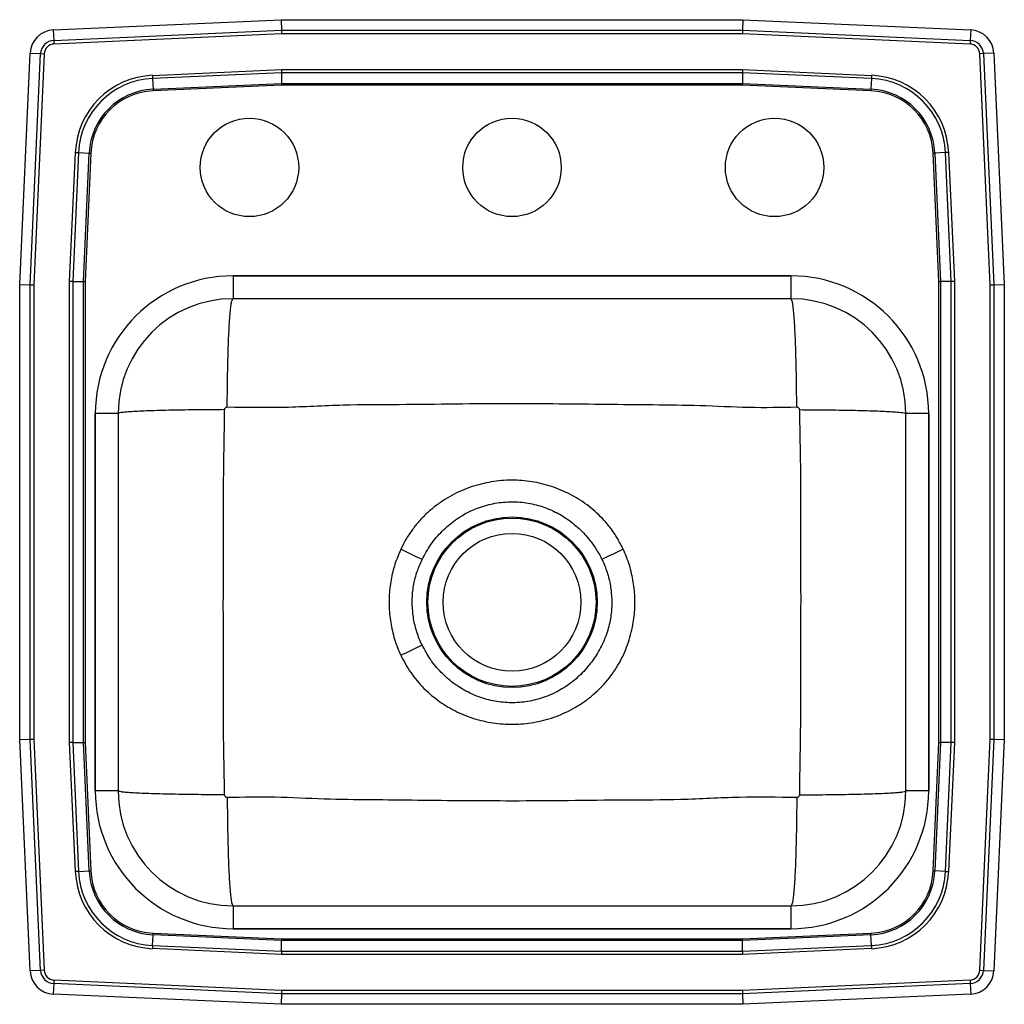
# Model space of a CAD drawing. Extents: x -2 to 13, y -3.2 to 11.8.
import ezdxf

# ---------------------------------------------------------------- set-up
doc = ezdxf.new("R2010")
doc.units = 0
doc.header["$MEASUREMENT"] = 0
doc.layers.get('0').update_dxf_attribs({"linetype": 'CONTINUOUS'})

msp = doc.modelspace()

# ---------------------------------------------------------------- linework, layer by layer
at = {"color": 7, "linetype": 'CONTINUOUS'}
for p, q in [((-1.488, 11.594), (1.983, 11.75)), ((1.983, 11.75), (9.017, 11.75)), ((1.983, 11.75), (1.986, 11.59)), ((9.017, 11.75), (9.014, 11.59)), ((9.017, 11.75), (12.488, 11.594)), ((-1.488, 11.594), (-1.481, 11.435)), ((-1.481, 11.435), (1.986, 11.59)), ((1.986, 11.59), (9.014, 11.59)), ((1.986, 11.59), (1.988, 11.535)), ((9.014, 11.59), (9.012, 11.535)), ((9.014, 11.59), (12.481, 11.435)), ((12.488, 11.594), (12.481, 11.435)), ((-1.481, 11.435), (-1.478, 11.379)), ((1.988, 11.535), (-1.478, 11.379)), ((9.012, 11.535), (1.988, 11.535)), ((12.478, 11.379), (9.012, 11.535)), ((12.481, 11.435), (12.478, 11.379)), ((-2, 7.715), (-1.842, 11.24)), ((-1.842, 11.24), (-1.682, 11.233)), ((-1.84, 7.712), (-1.682, 11.233)), ((-1.627, 11.23), (-1.785, 7.71)), ((-1.682, 11.233), (-1.627, 11.23)), ((12.682, 11.233), (12.627, 11.23)), ((12.785, 7.71), (12.627, 11.23)), ((12.842, 11.24), (12.682, 11.233)), ((12.682, 11.233), (12.84, 7.712)), ((12.842, 11.24), (13, 7.715)), ((0.022, 10.902), (1.986, 10.99)), ((1.986, 10.99), (9.014, 10.99)), ((1.986, 10.99), (1.987, 10.942)), ((9.014, 10.99), (9.013, 10.942)), ((9.014, 10.99), (10.978, 10.902)), ((0.022, 10.902), (0.024, 10.854)), ((1.987, 10.942), (0.024, 10.854)), ((0.024, 10.854), (0.032, 10.691)), ((9.013, 10.942), (1.987, 10.942)), ((1.987, 10.942), (1.991, 10.778)), ((9.013, 10.942), (9.009, 10.778)), ((10.976, 10.854), (9.013, 10.942)), ((10.976, 10.854), (10.968, 10.691)), ((10.978, 10.902), (10.976, 10.854)), ((0.032, 10.691), (1.991, 10.778)), ((0.032, 10.691), (0.033, 10.667)), ((1.991, 10.754), (0.033, 10.667)), ((1.991, 10.778), (9.009, 10.778)), ((1.991, 10.778), (1.991, 10.754)), ((9.009, 10.754), (1.991, 10.754)), ((9.009, 10.778), (10.968, 10.691)), ((9.009, 10.778), (9.009, 10.754)), ((10.967, 10.667), (9.009, 10.754)), ((10.967, 10.667), (10.968, 10.691)), ((-1.24, 7.764), (-1.152, 9.728)), ((-1.104, 9.726), (-1.192, 7.763)), ((-1.152, 9.728), (-1.104, 9.726)), ((-1.104, 9.726), (-0.941, 9.718)), ((-1.028, 7.759), (-0.941, 9.718)), ((-0.917, 9.717), (-1.004, 7.759)), ((-0.941, 9.718), (-0.917, 9.717)), ((11.917, 9.717), (11.941, 9.718)), ((12.004, 7.759), (11.917, 9.717)), ((12.104, 9.726), (11.941, 9.718)), ((11.941, 9.718), (12.028, 7.759)), ((12.152, 9.728), (12.104, 9.726)), ((12.192, 7.763), (12.104, 9.726)), ((12.152, 9.728), (12.24, 7.764)), ((1.25, 7.848), (1.25, 7.5)), ((1.25, 7.848), (9.75, 7.848)), ((9.75, 7.848), (1.25, 7.848)), ((9.75, 7.848), (9.75, 7.5)), ((-2, 0.785), (-2, 7.715)), ((-2, 7.715), (-1.84, 7.712)), ((-1.84, 0.788), (-1.84, 7.712)), ((-1.84, 7.712), (-1.785, 7.71)), ((-1.785, 7.71), (-1.785, 0.79)), ((-1.192, 7.763), (-1.24, 7.764)), ((-1.24, 0.736), (-1.24, 7.764)), ((-1.192, 7.763), (-1.192, 0.737)), ((-1.192, 7.763), (-1.028, 7.759)), ((-1.028, 0.741), (-1.028, 7.759)), ((-1.028, 7.759), (-1.004, 7.759)), ((-1.004, 7.759), (-1.004, 0.741)), ((12.004, 7.759), (12.028, 7.759)), ((12.004, 0.741), (12.004, 7.759)), ((12.192, 7.763), (12.028, 7.759)), ((12.028, 7.759), (12.028, 0.741)), ((12.24, 7.764), (12.192, 7.763)), ((12.192, 0.737), (12.192, 7.763)), ((12.24, 7.764), (12.24, 0.736)), ((12.785, 7.71), (12.84, 7.712)), ((12.785, 0.79), (12.785, 7.71)), ((12.84, 7.712), (13, 7.715)), ((12.84, 7.712), (12.84, 0.788)), ((13, 7.715), (13, 0.785)), ((9.75, 7.5), (1.25, 7.5)), ((-0.5, 5.75), (-0.848, 5.75)), ((-0.848, 0), (-0.848, 5.75)), ((-0.848, 5.75), (-0.848, 0)), ((-0.5, 5.75), (-0.5, 0)), ((11.5, 0), (11.5, 5.75)), ((11.848, 5.75), (11.5, 5.75)), ((11.848, 5.75), (11.848, 0)), ((11.848, 0), (11.848, 5.75)), ((-2, 0.785), (-1.84, 0.788)), ((-1.842, -2.74), (-2, 0.785)), ((-1.84, 0.788), (-1.785, 0.79)), ((-1.682, -2.733), (-1.84, 0.788)), ((-1.785, 0.79), (-1.627, -2.73)), ((12.627, -2.73), (12.785, 0.79)), ((12.84, 0.788), (12.682, -2.733)), ((12.785, 0.79), (12.84, 0.788)), ((12.84, 0.788), (13, 0.785)), ((13, 0.785), (12.842, -2.74)), ((-1.192, 0.737), (-1.24, 0.736)), ((-1.152, -1.228), (-1.24, 0.736)), ((-1.192, 0.737), (-1.028, 0.741)), ((-1.192, 0.737), (-1.104, -1.226)), ((-0.941, -1.218), (-1.028, 0.741)), ((-1.028, 0.741), (-1.004, 0.741)), ((-1.004, 0.741), (-0.917, -1.217)), ((11.917, -1.217), (12.004, 0.741)), ((12.028, 0.741), (11.941, -1.218)), ((12.004, 0.741), (12.028, 0.741)), ((12.192, 0.737), (12.028, 0.741)), ((12.104, -1.226), (12.192, 0.737)), ((12.24, 0.736), (12.152, -1.228)), ((12.24, 0.736), (12.192, 0.737)), ((-0.5, 0), (-0.848, 0)), ((11.848, 0), (11.5, 0)), ((-1.104, -1.226), (-1.152, -1.228)), ((-1.104, -1.226), (-0.941, -1.218)), ((-0.941, -1.218), (-0.917, -1.217)), ((11.917, -1.217), (11.941, -1.218)), ((12.104, -1.226), (11.941, -1.218)), ((12.104, -1.226), (12.152, -1.228)), ((1.25, -1.75), (9.75, -1.75)), ((1.25, -1.75), (1.25, -2.098)), ((9.75, -1.75), (9.75, -2.098)), ((9.75, -2.098), (1.25, -2.098)), ((1.25, -2.098), (9.75, -2.098)), ((0.024, -2.354), (0.032, -2.191)), ((0.032, -2.191), (0.033, -2.167)), ((1.991, -2.278), (0.032, -2.191)), ((0.033, -2.167), (1.991, -2.254)), ((9.009, -2.254), (10.967, -2.167)), ((10.968, -2.191), (9.009, -2.278)), ((10.967, -2.167), (10.968, -2.191)), ((10.976, -2.354), (10.968, -2.191)), ((0.024, -2.354), (0.022, -2.402)), ((0.024, -2.354), (1.987, -2.442)), ((1.987, -2.442), (1.991, -2.278)), ((1.991, -2.254), (1.991, -2.278)), ((1.991, -2.254), (9.009, -2.254)), ((9.009, -2.278), (1.991, -2.278)), ((9.009, -2.254), (9.009, -2.278)), ((9.013, -2.442), (9.009, -2.278)), ((9.013, -2.442), (10.976, -2.354)), ((10.976, -2.354), (10.978, -2.402)), ((1.986, -2.49), (0.022, -2.402)), ((1.987, -2.442), (1.986, -2.49)), ((9.014, -2.49), (1.986, -2.49)), ((1.987, -2.442), (9.013, -2.442)), ((9.013, -2.442), (9.014, -2.49)), ((10.978, -2.402), (9.014, -2.49)), ((-1.682, -2.733), (-1.842, -2.74)), ((-1.627, -2.73), (-1.682, -2.733)), ((12.627, -2.73), (12.682, -2.733)), ((12.682, -2.733), (12.842, -2.74)), ((-1.481, -2.935), (-1.488, -3.094)), ((-1.478, -2.879), (-1.481, -2.935)), ((1.986, -3.09), (-1.481, -2.935)), ((-1.478, -2.879), (1.988, -3.035)), ((9.012, -3.035), (12.478, -2.879)), ((12.481, -2.935), (9.014, -3.09)), ((12.478, -2.879), (12.481, -2.935)), ((12.481, -2.935), (12.488, -3.094)), ((1.983, -3.25), (-1.488, -3.094)), ((1.986, -3.09), (1.983, -3.25)), ((1.988, -3.035), (1.986, -3.09)), ((9.014, -3.09), (1.986, -3.09)), ((1.988, -3.035), (9.012, -3.035)), ((9.012, -3.035), (9.014, -3.09)), ((9.014, -3.09), (9.017, -3.25)), ((12.488, -3.094), (9.017, -3.25)), ((9.017, -3.25), (1.983, -3.25))]:
    msp.add_line(p, q, dxfattribs=at)
for centre, radius in [((1.5, 9.5), 0.75), ((5.5, 9.5), 0.75), ((9.5, 9.5), 0.75), ((5.5, 2.875), 1.299), ((5.5, 2.875), 1.281), ((5.5, 2.875), 1.05)]:
    msp.add_circle(centre, radius, dxfattribs=at)
for centre, radius, start, end in [((-1.471, 11.223), 0.371, 92.5667, 177.4333), ((12.471, 11.223), 0.371, 2.5667, 87.4333), ((-1.471, 11.223), 0.211, 92.5667, 177.4333), ((12.471, 11.223), 0.211, 2.5667, 87.4333), ((-1.471, 11.223), 0.156, 92.5667, 177.4333), ((12.471, 11.223), 0.156, 2.5667, 87.4333), ((0.077, 9.673), 1.231, 92.5667, 177.4333), ((0.077, 9.673), 1.182, 92.5667, 177.4333), ((10.923, 9.673), 1.182, 2.5667, 87.4333), ((10.923, 9.673), 1.231, 2.5667, 87.4333), ((0.077, 9.673), 1.019, 92.5667, 177.4333), ((0.077, 9.673), 0.995, 92.5667, 177.4333), ((10.923, 9.673), 0.995, 2.5667, 87.4333), ((10.923, 9.673), 1.019, 2.5667, 87.4333), ((1.25, 5.75), 2.098, 90, 180), ((1.25, 5.75), 2.098, 90, 180), ((9.75, 5.75), 2.098, 0, 90), ((9.75, 5.75), 2.098, 0, 90), ((1.25, 5.75), 1.75, 90, 180), ((9.75, 5.75), 1.75, 0, 90), ((-59.352, -127.443), 145.542, 64.14016, 64.28167), ((70.25, -127.21), 145.289, 115.72173, 115.86349), ((-59.25, 132.96), 145.289, 295.72173, 295.86349), ((1.25, 0), 2.098, 180, 270), ((1.25, 0), 2.098, 180, 270), ((1.25, 0), 1.75, 180, 270), ((9.75, 0), 1.75, 270, 0), ((9.75, 0), 2.098, 270, 0), ((9.75, 0), 2.098, 270, 0), ((0.077, -1.173), 1.231, 182.5667, 267.4333), ((0.077, -1.173), 1.182, 182.5667, 267.4333), ((0.077, -1.173), 1.019, 182.5667, 267.4333), ((0.077, -1.173), 0.995, 182.5667, 267.4333), ((10.923, -1.173), 0.995, 272.5667, 357.4333), ((10.923, -1.173), 1.019, 272.5667, 357.4333), ((10.923, -1.173), 1.182, 272.5667, 357.4333), ((10.923, -1.173), 1.231, 272.5667, 357.4333), ((-1.471, -2.724), 0.371, 182.5667, 267.4333), ((-1.471, -2.724), 0.211, 182.5667, 267.4333), ((-1.471, -2.724), 0.156, 182.5667, 267.4333), ((12.471, -2.724), 0.156, 272.5667, 357.4333), ((12.471, -2.724), 0.211, 272.5667, 357.4333), ((12.471, -2.724), 0.371, 272.5667, 357.4333)]:
    msp.add_arc(centre, radius, start, end, dxfattribs=at)
for points, knots in [([(1.163, 5.85), (1.163, 5.918), (1.163, 6.055), (1.166, 6.261), (1.17, 6.467), (1.175, 6.666), (1.181, 6.854), (1.189, 7.024), (1.198, 7.172), (1.208, 7.294), (1.218, 7.389), (1.229, 7.454), (1.24, 7.493), (1.247, 7.498), (1.25, 7.5)], [0, 0, 0, 0, 0.077115, 0.157418, 0.240468, 0.325703, 0.412461, 0.5, 0.587539, 0.674297, 0.759532, 0.842582, 0.922885, 1, 1, 1, 1]), ([(9.837, 5.85), (9.837, 5.918), (9.837, 6.055), (9.834, 6.261), (9.83, 6.467), (9.825, 6.666), (9.819, 6.854), (9.811, 7.024), (9.802, 7.172), (9.792, 7.294), (9.782, 7.389), (9.771, 7.454), (9.76, 7.493), (9.753, 7.498), (9.75, 7.5)], [0, 0, 0, 0, 0.077115, 0.157418, 0.240468, 0.325703, 0.412461, 0.5, 0.587539, 0.674297, 0.759532, 0.842582, 0.922885, 1, 1, 1, 1]), ([(1.122, 5.809), (1.122, 5.814), (1.124, 5.825), (1.133, 5.839), (1.145, 5.847), (1.155, 5.85), (1.16, 5.85), (1.163, 5.85)], [0, 0, 0, 0, 0.251123, 0.50654, 0.757822, 0.880403, 1, 1, 1, 1]), ([(1.163, 5.85), (1.454, 5.846), (2.043, 5.837), (2.915, 5.89), (3.782, 5.887), (4.64, 5.9), (5.452, 5.904), (6.217, 5.901), (6.933, 5.893), (7.647, 5.885), (8.373, 5.879), (9.103, 5.837), (9.595, 5.846), (9.837, 5.85)], [0, 0, 0, 0, 0.100865, 0.203567, 0.301875, 0.400716, 0.500002, 0.582763, 0.665242, 0.747328, 0.829828, 0.916082, 1, 1, 1, 1]), ([(9.837, 5.85), (9.84, 5.85), (9.845, 5.85), (9.855, 5.847), (9.867, 5.839), (9.876, 5.825), (9.878, 5.814), (9.878, 5.809)], [0, 0, 0, 0, 0.119597, 0.242178, 0.49346, 0.748877, 1, 1, 1, 1]), ([(1.122, 5.809), (1.055, 5.808), (0.919, 5.808), (0.716, 5.806), (0.513, 5.804), (0.317, 5.8), (0.133, 5.796), (-0.034, 5.791), (-0.179, 5.785), (-0.298, 5.778), (-0.391, 5.771), (-0.455, 5.764), (-0.493, 5.757), (-0.498, 5.752), (-0.5, 5.75)], [0, 0, 0, 0, 0.077244, 0.157614, 0.240673, 0.32587, 0.412553, 0.5, 0.587447, 0.67413, 0.759327, 0.842386, 0.922756, 1, 1, 1, 1]), ([(1.122, -0.059), (1.117, 0.197), (1.106, 0.694), (1.104, 1.431), (1.103, 2.154), (1.102, 2.827), (1.103, 3.452), (1.104, 4.029), (1.103, 4.611), (1.114, 5.204), (1.119, 5.605), (1.122, 5.809)], [0, 0, 0, 0, 0.130536, 0.254165, 0.377059, 0.499999, 0.598355, 0.696686, 0.794973, 0.895915, 1, 1, 1, 1]), ([(9.878, 5.809), (9.883, 5.553), (9.894, 5.056), (9.896, 4.319), (9.897, 3.596), (9.898, 2.923), (9.897, 2.298), (9.896, 1.721), (9.897, 1.139), (9.886, 0.546), (9.881, 0.145), (9.878, -0.059)], [0, 0, 0, 0, 0.130536, 0.254165, 0.377059, 0.499999, 0.598355, 0.696686, 0.794973, 0.895915, 1, 1, 1, 1]), ([(9.878, 5.809), (9.945, 5.808), (10.081, 5.808), (10.284, 5.806), (10.487, 5.804), (10.683, 5.8), (10.867, 5.796), (11.034, 5.791), (11.179, 5.785), (11.298, 5.778), (11.391, 5.771), (11.455, 5.764), (11.493, 5.757), (11.498, 5.752), (11.5, 5.75)], [0, 0, 0, 0, 0.077244, 0.157614, 0.240673, 0.32587, 0.412553, 0.5, 0.587447, 0.67413, 0.759327, 0.842386, 0.922756, 1, 1, 1, 1]), ([(7.194, 3.682), (7.163, 3.743), (7.101, 3.866), (6.961, 4.063), (6.77, 4.266), (6.522, 4.451), (6.247, 4.593), (5.955, 4.688), (5.649, 4.737), (5.338, 4.736), (5.026, 4.684), (4.775, 4.599), (4.582, 4.505), (4.442, 4.42), (4.308, 4.323), (4.184, 4.214), (4.071, 4.096), (3.971, 3.969), (3.88, 3.831), (3.831, 3.732), (3.806, 3.682)], [0, 0, 0, 0, 0.048824, 0.098315, 0.171281, 0.246482, 0.318075, 0.391574, 0.463995, 0.538284, 0.612314, 0.688371, 0.726706, 0.765327, 0.804865, 0.844724, 0.882718, 0.92103, 0.960342, 1, 1, 1, 1]), ([(4.129, 3.526), (4.172, 3.604), (4.258, 3.76), (4.432, 3.964), (4.637, 4.137), (4.866, 4.271), (5.113, 4.361), (5.366, 4.407), (5.621, 4.408), (5.869, 4.366), (6.106, 4.282), (6.327, 4.161), (6.526, 4.004), (6.678, 3.837), (6.792, 3.675), (6.844, 3.576), (6.871, 3.526)], [0, 0, 0, 0, 0.0776641, 0.1553394, 0.2332988, 0.3112496, 0.3863891, 0.4615155, 0.5349591, 0.6084073, 0.6809784, 0.753559, 0.8275953, 0.9016548, 0.950829, 1, 1, 1, 1]), ([(3.806, 3.682), (3.774, 3.608), (3.711, 3.457), (3.652, 3.214), (3.623, 2.959), (3.629, 2.697), (3.672, 2.437), (3.735, 2.227), (3.788, 2.107), (3.806, 2.068)], [0, 0, 0, 0, 0.1453479, 0.2931149, 0.4489497, 0.6077334, 0.7635725, 0.9223888, 1, 1, 1, 1]), ([(3.806, 2.068), (3.854, 1.976), (3.951, 1.794), (4.121, 1.595), (4.274, 1.455), (4.438, 1.329), (4.661, 1.198), (4.947, 1.088), (5.25, 1.024), (5.559, 1.009), (5.872, 1.043), (6.127, 1.114), (6.324, 1.198), (6.469, 1.274), (6.608, 1.363), (6.736, 1.463), (6.852, 1.571), (6.956, 1.687), (7.051, 1.813), (7.161, 1.989), (7.269, 2.228), (7.346, 2.513), (7.377, 2.791), (7.371, 3.053), (7.328, 3.313), (7.265, 3.523), (7.212, 3.643), (7.194, 3.682)], [0, 0, 0, 0, 0.052976, 0.105281, 0.132178, 0.159278, 0.210701, 0.263521, 0.315196, 0.368199, 0.421045, 0.475317, 0.502752, 0.530389, 0.558675, 0.58719, 0.613308, 0.639621, 0.66656, 0.693715, 0.745902, 0.799557, 0.843745, 0.88877, 0.932959, 0.977993, 1, 1, 1, 1]), ([(4.129, 2.224), (4.115, 2.256), (4.071, 2.351), (4.018, 2.52), (3.982, 2.728), (3.976, 2.941), (4, 3.147), (4.05, 3.344), (4.103, 3.465), (4.129, 3.526)], [0, 0, 0, 0, 0.077692, 0.233385, 0.39225, 0.547962, 0.706881, 0.852163, 1, 1, 1, 1]), ([(6.871, 3.526), (6.885, 3.494), (6.929, 3.399), (6.982, 3.23), (7.018, 3.022), (7.024, 2.809), (6.998, 2.586), (6.934, 2.354), (6.826, 2.126), (6.682, 1.914), (6.504, 1.725), (6.292, 1.565), (6.057, 1.446), (5.806, 1.369), (5.553, 1.338), (5.298, 1.351), (5.054, 1.406), (4.82, 1.503), (4.607, 1.635), (4.416, 1.804), (4.251, 2), (4.17, 2.15), (4.129, 2.224)], [0, 0, 0, 0, 0.021889, 0.065753, 0.11051, 0.15438, 0.199153, 0.251075, 0.304482, 0.357229, 0.411332, 0.466419, 0.523239, 0.576191, 0.630771, 0.682537, 0.735852, 0.787367, 0.840318, 0.892905, 0.946894, 1, 1, 1, 1]), ([(1.122, -0.059), (1.055, -0.058), (0.919, -0.058), (0.716, -0.056), (0.513, -0.054), (0.317, -0.05), (0.133, -0.046), (-0.034, -0.041), (-0.179, -0.035), (-0.298, -0.028), (-0.391, -0.021), (-0.455, -0.014), (-0.493, -0.007), (-0.498, -0.002), (-0.5, 0)], [0, 0, 0, 0, 0.077244, 0.157614, 0.240673, 0.32587, 0.412553, 0.5, 0.587447, 0.67413, 0.759327, 0.842386, 0.922756, 1, 1, 1, 1]), ([(9.878, -0.059), (9.945, -0.058), (10.081, -0.058), (10.284, -0.056), (10.487, -0.054), (10.683, -0.05), (10.867, -0.046), (11.034, -0.041), (11.179, -0.035), (11.298, -0.028), (11.391, -0.021), (11.455, -0.014), (11.493, -0.007), (11.498, -0.002), (11.5, 0)], [0, 0, 0, 0, 0.077244, 0.157614, 0.240673, 0.32587, 0.412553, 0.5, 0.587447, 0.67413, 0.759327, 0.842386, 0.922756, 1, 1, 1, 1]), ([(1.163, -0.1), (1.16, -0.1), (1.155, -0.1), (1.145, -0.097), (1.133, -0.089), (1.124, -0.075), (1.122, -0.064), (1.122, -0.059)], [0, 0, 0, 0, 0.119597, 0.242178, 0.49346, 0.748877, 1, 1, 1, 1]), ([(9.837, -0.1), (9.546, -0.096), (8.957, -0.087), (8.085, -0.14), (7.218, -0.137), (6.36, -0.15), (5.548, -0.154), (4.783, -0.151), (4.067, -0.143), (3.353, -0.135), (2.627, -0.129), (1.897, -0.087), (1.405, -0.096), (1.163, -0.1)], [0, 0, 0, 0, 0.100865, 0.203567, 0.301875, 0.400716, 0.500002, 0.582763, 0.665242, 0.747328, 0.829828, 0.916082, 1, 1, 1, 1]), ([(1.163, -0.1), (1.163, -0.168), (1.163, -0.305), (1.166, -0.511), (1.17, -0.717), (1.175, -0.916), (1.181, -1.104), (1.189, -1.274), (1.198, -1.422), (1.208, -1.544), (1.218, -1.639), (1.229, -1.704), (1.24, -1.743), (1.247, -1.748), (1.25, -1.75)], [0, 0, 0, 0, 0.077115, 0.157418, 0.240468, 0.325703, 0.412461, 0.5, 0.587539, 0.674297, 0.759532, 0.842582, 0.922885, 1, 1, 1, 1]), ([(9.837, -0.1), (9.837, -0.168), (9.837, -0.305), (9.834, -0.511), (9.83, -0.717), (9.825, -0.916), (9.819, -1.104), (9.811, -1.274), (9.802, -1.422), (9.792, -1.544), (9.782, -1.639), (9.771, -1.704), (9.76, -1.743), (9.753, -1.748), (9.75, -1.75)], [0, 0, 0, 0, 0.077115, 0.157418, 0.240468, 0.325703, 0.412461, 0.5, 0.587539, 0.674297, 0.759532, 0.842582, 0.922885, 1, 1, 1, 1]), ([(9.878, -0.059), (9.878, -0.064), (9.876, -0.075), (9.867, -0.089), (9.855, -0.097), (9.845, -0.1), (9.84, -0.1), (9.837, -0.1)], [0, 0, 0, 0, 0.251123, 0.50654, 0.757822, 0.880403, 1, 1, 1, 1])]:
    msp.add_open_spline(points, degree=3, knots=knots, dxfattribs=at)

doc.saveas('drawing.dxf')
